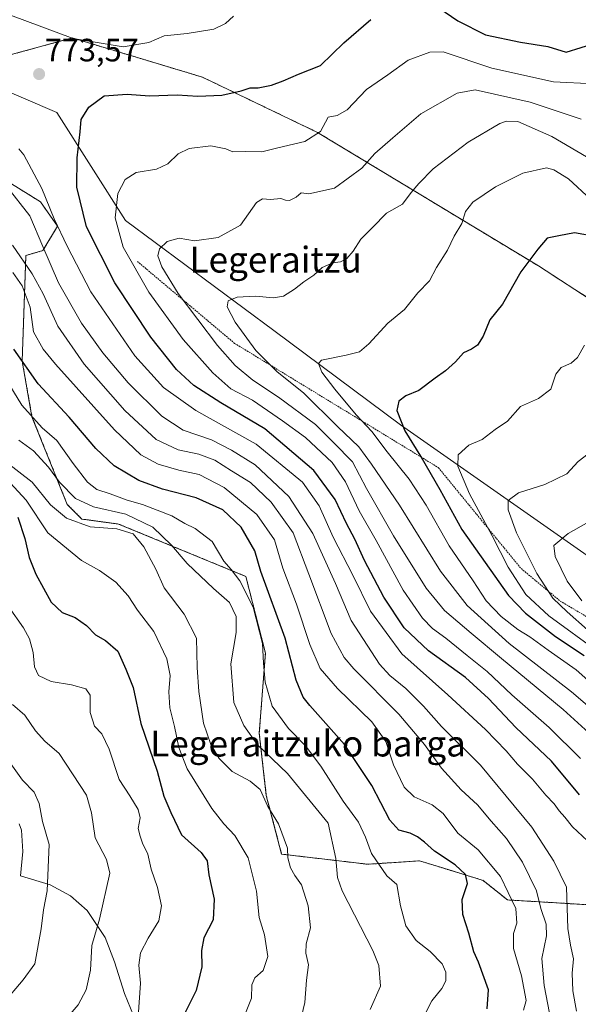
# Model space of a CAD drawing. Units: metres. Extents: x 579941 to 583374, y 4747404 to 4749758.
# Drawn here: x 580655 to 580828, y 4749052 to 4749357 of the extents above; entities that cross this region are included whole.
import ezdxf
from ezdxf.enums import TextEntityAlignment as Align

# ---------------------------------------------------------------- set-up
doc = ezdxf.new("R2010")
doc.units = ezdxf.units.M
doc.header["$MEASUREMENT"] = 0
doc.linetypes.add('TRAZOS', pattern=[0.75, 0.5, -0.25])
for name, color, linetype, lineweight in [('Arbolado forestal', 92, 'TRAZOS', 0), ('Arbolado forestal CxS', 92, 'Continuous', 0), ('Carátula', 7, 'Continuous', 5), ('Curva de nivel maestra', 36, 'Continuous', 30), ('Curva de nivel normal', 36, 'Continuous', 0), ('Escarpado lineal', 39, 'TRAZOS', 0), ('Espacio natural protegido', 2, 'Continuous', 13), ('Espacio natural protegido CxS', 2, 'Continuous', 0), ('Matorral', 135, 'Continuous', 0), ('Matorral CxS', 135, 'Continuous', 0), ('Punto de cota en terreno', 7, 'Continuous', 0), ('Rótulo de punto de cota en terreno', 19, 'Continuous', 0), ('Suelo desnudo', 252, 'Continuous', 0), ('Suelo desnudo CxS', 43, 'Continuous', 0), ('Texto cartográfico', 19, 'Continuous', 0)]:
    doc.layers.add(name, color=color, linetype=linetype, lineweight=lineweight)
doc.styles.add('Arial', font='txt', dxfattribs={"height": 0.2})

# ---------------------------------------------------------------- blocks, each defined once
blk = doc.blocks.new('*U160')
at = {"layer": 'Espacio natural protegido CxS', "color": 2, "linetype": 'Continuous', "lineweight": 0}
blk.add_polyline3d([(580690.24, 4749048.47, 719.68), (580687.48, 4749055.35, 718.57), (580684.34, 4749065.16, 717.43), (580681.45, 4749072.67, 715.81), (580675.9, 4749081.09, 713.39), (580670.71, 4749085.57, 711.87), (580664.36, 4749089.03, 710.1), (580655.21, 4749091.84, 706.8), (580655.91, 4749099.35, 706.65), (580655.48, 4749105.96, 706.94), (580654.81, 4749107.99, 706.92)], dxfattribs=at)
blk = doc.blocks.new('*U161')
at = {"layer": 'Espacio natural protegido CxS', "color": 2, "linetype": 'Continuous', "lineweight": 0}
blk.add_polyline3d([(580690.2393, 4749048.4748, 719.6807), (580687.4755, 4749055.3538, 718.5705), (580684.3436, 4749065.1577, 717.4289), (580681.4548, 4749072.6737, 715.8145), (580675.8999, 4749081.0927, 713.3896), (580670.706, 4749085.5687, 711.8727), (580664.3621, 4749089.0348, 710.1031), (580655.2091, 4749091.8439, 706.8027), (580655.9142, 4749099.3518, 706.6453), (580655.4814, 4749105.9607, 706.9363), (580654.8054, 4749107.9887, 706.9248)], dxfattribs=at)
blk = doc.blocks.new('*U176')
at = {"layer": 'Curva de nivel normal', "color": 36, "linetype": 'Continuous', "lineweight": 0}
blk.add_polyline3d([(580827.75, 4749049.83, 765), (580826.62, 4749056.14, 765), (580826.39, 4749061.66, 765), (580826.83, 4749066.12, 765), (580825.8, 4749070.3, 765), (580825.01, 4749075.5, 765), (580824.62, 4749088.32, 765), (580820.69, 4749096.37, 765), (580813.83, 4749106.86, 765), (580797.95, 4749126.14, 765), (580785.85, 4749138.18, 765), (580780.22, 4749144.41, 765), (580774.73, 4749149.96, 765), (580769.78, 4749153.94, 765), (580766.59, 4749157.46, 765), (580757.76, 4749171, 765), (580752.95, 4749182.45, 765), (580745.92, 4749197.95, 765), (580738.48, 4749209.51, 765), (580727.99, 4749219.3, 765), (580720.71, 4749223.83, 765), (580714.45, 4749227.08, 765), (580705.62, 4749230.07, 765), (580699, 4749234.42, 765), (580688.65, 4749244.76, 765), (580680.75, 4749254.04, 765), (580674.17, 4749263.18, 765), (580667.02, 4749275.71, 765), (580662.12, 4749287.03, 765), (580658.14, 4749296.49, 765), (580650.92, 4749305.59, 765)], dxfattribs=at)
blk = doc.blocks.new('*U178')
at = {"layer": 'Curva de nivel normal', "color": 36, "linetype": 'Continuous', "lineweight": 0}
for points in [[(580831.1, 4749102.71, 770), (580826.5, 4749107.01, 770), (580824.05, 4749109.99, 770), (580822.28, 4749111.95, 770), (580820.78, 4749114.12, 770), (580818.23, 4749116.84, 770), (580814.07, 4749121.77, 770), (580809.4, 4749126.43, 770), (580805.87, 4749130.6, 770), (580799.46, 4749137.2, 770), (580787.79, 4749147.92, 770), (580773.54, 4749160.65, 770), (580763.84, 4749173.92, 770), (580758.32, 4749185.02, 770), (580752.17, 4749196.87, 770), (580747.9, 4749206.6, 770), (580742.74, 4749213.94, 770), (580728.29, 4749225.68, 770), (580709.62, 4749236.16, 770), (580699.54, 4749243.25, 770), (580690.71, 4749253.1, 770), (580677.06, 4749272.95, 770), (580669.69, 4749287.12, 770), (580665.69, 4749295.58, 770), (580661.85, 4749304.95, 770), (580656.26, 4749315.4, 770), (580654.68, 4749317.24, 770)], [(580652.08, 4749358.71, 770), (580671.49, 4749351.46, 770), (580687.09, 4749348.96, 770), (580695.03, 4749350.29, 770), (580699.76, 4749352.36, 770), (580706.9, 4749353.06, 770), (580715.23, 4749354.44, 770), (580718.78, 4749356.2, 770), (580721.26, 4749358.39, 770)]]:
    blk.add_polyline3d(points, dxfattribs=at)
blk = doc.blocks.new('*U188')
at = {"layer": 'Curva de nivel normal', "color": 36, "linetype": 'Continuous', "lineweight": 0}
blk.add_polyline3d([(580834.72, 4749161.09, 805), (580819.1, 4749172.46, 805), (580812.04, 4749179.07, 805), (580806.54, 4749187.57, 805), (580801.52, 4749197.22, 805), (580794.56, 4749210.26, 805), (580790.85, 4749218.9, 805), (580790.98, 4749222.42, 805), (580794.28, 4749225.4, 805), (580798.42, 4749227.15, 805), (580802.46, 4749230.19, 805), (580806.34, 4749232.86, 805), (580810.33, 4749237.4, 805), (580815.97, 4749239.81, 805), (580819.75, 4749242.74, 805), (580821.31, 4749247.39, 805), (580822.93, 4749249.5, 805), (580826.04, 4749250.8, 805), (580828.03, 4749252.6, 805), (580830.16, 4749256.35, 805)], dxfattribs=at)
blk = doc.blocks.new('*U193')
at = {"layer": 'Curva de nivel normal', "color": 36, "linetype": 'Continuous', "lineweight": 0}
blk.add_polyline3d([(580811.25, 4749050.11, 755), (580812.07, 4749053.17, 755), (580810.62, 4749060.79, 755), (580808.2, 4749069.24, 755), (580808.13, 4749073.98, 755), (580809.21, 4749077.11, 755), (580808.85, 4749081.65, 755), (580804.18, 4749091.56, 755), (580797.15, 4749099.83, 755), (580790.94, 4749105.08, 755), (580786.3, 4749111.11, 755), (580782.95, 4749113.82, 755), (580777.37, 4749116.3, 755), (580774.2, 4749119.29, 755), (580770.92, 4749126.25, 755), (580768.56, 4749133.47, 755), (580764.19, 4749139.53, 755), (580753.52, 4749149.88, 755), (580748.18, 4749156.1, 755), (580744.96, 4749163.51, 755), (580740.84, 4749176.08, 755), (580736.58, 4749187.28, 755), (580734.04, 4749196.07, 755), (580728.51, 4749203.88, 755), (580718.38, 4749212.2, 755), (580710.64, 4749216.31, 755), (580704.34, 4749217.59, 755), (580697.95, 4749219.51, 755), (580692.53, 4749222.34, 755), (580684.34, 4749230.16, 755), (580666.05, 4749250.52, 755), (580662.24, 4749255.11, 755), (580659.18, 4749260.53, 755), (580658.15, 4749268.17, 755), (580655.74, 4749274.76, 755), (580652.78, 4749278.93, 755)], dxfattribs=at)
blk = doc.blocks.new('*U195')
at = {"layer": 'Curva de nivel normal', "color": 36, "linetype": 'Continuous', "lineweight": 0}
blk.add_polyline3d([(580829.33, 4749177.06, 815), (580824.83, 4749183.2, 815), (580821.1, 4749190.82, 815), (580820.72, 4749194.28, 815), (580825.11, 4749198.02, 815), (580838.13, 4749205.32, 815)], dxfattribs=at)
blk = doc.blocks.new('*U198')
at = {"layer": 'Curva de nivel normal', "color": 36, "linetype": 'Continuous', "lineweight": 0}
blk.add_polyline3d([(580829.18, 4749326.43, 785), (580813.35, 4749331.75, 785), (580796.24, 4749335.55, 785), (580790.73, 4749334.59, 785), (580779.44, 4749328.11, 785), (580770.73, 4749320.74, 785), (580765.11, 4749315.81, 785), (580761.13, 4749311.26, 785), (580752.59, 4749305.1, 785), (580744.65, 4749303.3, 785), (580742.33, 4749303.63, 785), (580740.75, 4749302.3, 785), (580738.7, 4749301.24, 785), (580737.46, 4749301.31, 785), (580735.96, 4749301.89, 785), (580732.74, 4749301.56, 785), (580730.26, 4749301.8, 785), (580728.41, 4749300.68, 785), (580723.46, 4749293.6, 785), (580716.49, 4749289.78, 785), (580709.23, 4749288.77, 785), (580704.44, 4749289.58, 785), (580700.69, 4749288.56, 785), (580698.28, 4749286.26, 785), (580697.78, 4749284.12, 785), (580699.09, 4749280.68, 785), (580704.1, 4749272.46, 785), (580716.3, 4749256.31, 785), (580721.82, 4749250.13, 785), (580727.29, 4749245.51, 785), (580735.23, 4749240.29, 785), (580746.71, 4749231.74, 785), (580752.45, 4749226.15, 785), (580758.17, 4749220.21, 785), (580762.59, 4749211.96, 785), (580770.92, 4749197.28, 785), (580781.04, 4749181.08, 785), (580786.76, 4749174.14, 785), (580795.01, 4749167.08, 785), (580804.46, 4749159.26, 785), (580823.54, 4749143.4, 785), (580832.68, 4749135.13, 785)], dxfattribs=at)
blk = doc.blocks.new('*U205')
at = {"layer": 'Curva de nivel normal', "color": 36, "linetype": 'Continuous', "lineweight": 0}
blk.add_polyline3d([(580649.74, 4749052.12, 710), (580656.04, 4749059.58, 710), (580659.66, 4749064.49, 710), (580661.63, 4749075.38, 710), (580662.38, 4749081.26, 710), (580663.42, 4749087.13, 710), (580664.1, 4749101.49, 710), (580662.04, 4749108.62, 710), (580661.04, 4749114.23, 710), (580659.43, 4749117.79, 710), (580655.84, 4749121.52, 710), (580652.2, 4749126.55, 710)], dxfattribs=at)
blk = doc.blocks.new('*U211')
at = {"layer": 'Curva de nivel normal', "color": 36, "linetype": 'Continuous', "lineweight": 0}
blk.add_polyline3d([(580780.55, 4749048.58, 745), (580782.82, 4749053, 745), (580785.92, 4749056.91, 745), (580787.12, 4749059.22, 745), (580787.15, 4749061.97, 745), (580785.98, 4749064.57, 745), (580782.35, 4749068.32, 745), (580777.97, 4749071.74, 745), (580774.71, 4749076.33, 745), (580773.14, 4749082.5, 745), (580771.95, 4749089.08, 745), (580768.81, 4749091.84, 745), (580764.07, 4749098.76, 745), (580762.26, 4749103.83, 745), (580760.03, 4749108.42, 745), (580755.31, 4749115.01, 745), (580748.37, 4749125.83, 745), (580743.6, 4749132.18, 745), (580738.39, 4749137.53, 745), (580733.3, 4749144.43, 745), (580731.09, 4749151.84, 745), (580730.58, 4749157.79, 745), (580730.32, 4749163.82, 745), (580727.39, 4749175.16, 745), (580723.29, 4749183.32, 745), (580720.56, 4749186.81, 745), (580718.33, 4749189.4, 745), (580714.67, 4749195.51, 745), (580709.4, 4749199.58, 745), (580706.16, 4749201.1, 745), (580702.13, 4749203.46, 745), (580693.08, 4749207.01, 745), (580688.31, 4749208.34, 745), (580683.04, 4749210.32, 745), (580678.86, 4749211.66, 745), (580675.98, 4749213.86, 745), (580671.5, 4749219.68, 745), (580666.43, 4749226.83, 745), (580661.91, 4749230.78, 745), (580655.61, 4749237.8, 745), (580647.77, 4749250.49, 745)], dxfattribs=at)
blk = doc.blocks.new('*U223')
at = {"layer": 'Curva de nivel normal', "color": 36, "linetype": 'Continuous', "lineweight": 0}
blk.add_polyline3d([(580832.61, 4749143.38, 790), (580826.13, 4749148.93, 790), (580806.77, 4749163.91, 790), (580793.77, 4749175.64, 790), (580785.56, 4749186.26, 790), (580772.78, 4749206.81, 790), (580764.12, 4749219.48, 790), (580760.18, 4749224.84, 790), (580753.53, 4749231.16, 790), (580743.11, 4749241.47, 790), (580734.72, 4749248.2, 790), (580728.18, 4749254.71, 790), (580721.82, 4749263.48, 790), (580719.36, 4749268.27, 790), (580719.58, 4749270.14, 790), (580722.39, 4749271.3, 790), (580728.12, 4749271.6, 790), (580733.74, 4749271.06, 790), (580736.79, 4749271.6, 790), (580740.22, 4749273.73, 790), (580743.15, 4749276.05, 790), (580746.22, 4749278.09, 790), (580748.79, 4749280.51, 790), (580752.13, 4749281.91, 790), (580754.46, 4749282.25, 790), (580756.46, 4749283.28, 790), (580758.46, 4749285.5, 790), (580760.79, 4749289.25, 790), (580764.46, 4749292.88, 790), (580768.79, 4749297.34, 790), (580773.77, 4749300.17, 790), (580776.4, 4749303.74, 790), (580778.8, 4749306.48, 790), (580783.24, 4749311.11, 790), (580794.08, 4749319.34, 790), (580803.91, 4749325.14, 790), (580805.94, 4749325.87, 790), (580809.48, 4749325.73, 790), (580820.08, 4749321.11, 790), (580838.55, 4749310.24, 790)], dxfattribs=at)
blk = doc.blocks.new('*U224')
at = {"layer": 'Curva de nivel normal', "color": 36, "linetype": 'Continuous', "lineweight": 0}
blk.add_polyline3d([(580831.13, 4749168.09, 810), (580824.81, 4749173.7, 810), (580820.37, 4749177.92, 810), (580815.36, 4749185.62, 810), (580809.08, 4749198.21, 810), (580806.54, 4749205.29, 810), (580806.55, 4749208.19, 810), (580809.74, 4749210.57, 810), (580817.93, 4749213.17, 810), (580824.66, 4749216.46, 810), (580828.26, 4749220.33, 810), (580831.28, 4749222.71, 810)], dxfattribs=at)
blk = doc.blocks.new('*U226')
at = {"layer": 'Curva de nivel normal', "color": 36, "linetype": 'Continuous', "lineweight": 0}
blk.add_polyline3d([(580819.32, 4749049.26, 760), (580817.64, 4749057.84, 760), (580816.98, 4749066.17, 760), (580818.43, 4749073.16, 760), (580818.32, 4749076.79, 760), (580816.64, 4749081.67, 760), (580815.34, 4749087.2, 760), (580811, 4749096.08, 760), (580806.01, 4749103.38, 760), (580801.2, 4749108.77, 760), (580797.04, 4749113.86, 760), (580791.91, 4749118.48, 760), (580785.84, 4749125.21, 760), (580780.54, 4749132.57, 760), (580772.55, 4749141.92, 760), (580758.6, 4749155.99, 760), (580755.58, 4749159.51, 760), (580751.55, 4749166.99, 760), (580744.65, 4749185.37, 760), (580739.78, 4749198.14, 760), (580733.02, 4749207.72, 760), (580726.58, 4749213.81, 760), (580720.64, 4749217.43, 760), (580715.52, 4749220.75, 760), (580710.56, 4749222.59, 760), (580704.08, 4749223.89, 760), (580697.28, 4749227.17, 760), (580687.57, 4749236.12, 760), (580674.97, 4749250.46, 760), (580666.82, 4749262.27, 760), (580662.24, 4749272.28, 760), (580658.78, 4749278.47, 760), (580652.72, 4749287.38, 760)], dxfattribs=at)
blk = doc.blocks.new('*U227')
at = {"layer": 'Curva de nivel normal', "color": 36, "linetype": 'Continuous', "lineweight": 0}
blk.add_polyline3d([(580834.93, 4749149.21, 795), (580827.61, 4749155.74, 795), (580818.96, 4749161.77, 795), (580813.18, 4749165.93, 795), (580809.47, 4749168.22, 795), (580804.32, 4749172.22, 795), (580799.66, 4749177.08, 795), (580795.63, 4749183.33, 795), (580788.15, 4749194.17, 795), (580781.08, 4749206.75, 795), (580775.77, 4749214.83, 795), (580768.95, 4749223.32, 795), (580764.2, 4749229.57, 795), (580759.38, 4749234.75, 795), (580752.71, 4749242.74, 795), (580748.68, 4749248.07, 795), (580747.71, 4749250.69, 795), (580748.58, 4749251.7, 795), (580756.25, 4749253.32, 795), (580760.33, 4749254.34, 795), (580763.31, 4749256.84, 795), (580769.18, 4749263.18, 795), (580774.31, 4749267.41, 795), (580778.5, 4749272.62, 795), (580782.13, 4749276.33, 795), (580784.26, 4749280.49, 795), (580787.72, 4749285.83, 795), (580789.79, 4749290.16, 795), (580792.1, 4749294.16, 795), (580793.31, 4749297.82, 795), (580795.56, 4749300.74, 795), (580802.61, 4749305.51, 795), (580811.09, 4749309.76, 795), (580818.38, 4749311.35, 795), (580820.64, 4749310.8, 795), (580825.25, 4749307.97, 795), (580832.18, 4749301.53, 795)], dxfattribs=at)
blk = doc.blocks.new('*U229')
at = {"layer": 'Curva de nivel normal', "color": 36, "linetype": 'Continuous', "lineweight": 0}
blk.add_polyline3d([(580833.05, 4749337.42, 780), (580820.55, 4749338.04, 780), (580801.45, 4749342.34, 780), (580786.3, 4749347.41, 780), (580782.21, 4749347.27, 780), (580775.52, 4749344.73, 780), (580769.16, 4749340.28, 780), (580762.53, 4749335.67, 780), (580756.56, 4749329.39, 780), (580753.46, 4749327.61, 780), (580750.7, 4749327.06, 780), (580748.32, 4749322.7, 780), (580743.41, 4749319.53, 780), (580735.03, 4749317.59, 780), (580730.03, 4749316.39, 780), (580725.13, 4749316.46, 780), (580721.05, 4749316.34, 780), (580718.9, 4749317.23, 780), (580714.29, 4749318.19, 780), (580707.54, 4749317.39, 780), (580704.16, 4749315.69, 780), (580700.92, 4749312.62, 780), (580697.43, 4749311.01, 780), (580691.07, 4749309.95, 780), (580687.63, 4749307.82, 780), (580685.42, 4749303.42, 780), (580684.58, 4749295.91, 780), (580687.09, 4749286.83, 780), (580695.04, 4749272.83, 780), (580705.63, 4749258.2, 780), (580714.85, 4749247.81, 780), (580720.46, 4749242.8, 780), (580727.15, 4749239.33, 780), (580736.47, 4749232.96, 780), (580743.6, 4749227.8, 780), (580751.86, 4749220.05, 780), (580756.02, 4749214.04, 780), (580760.32, 4749205, 780), (580765.53, 4749195.86, 780), (580773.97, 4749180.44, 780), (580779.88, 4749171.71, 780), (580783.01, 4749168.49, 780), (580787.19, 4749165.56, 780), (580793.75, 4749160.12, 780), (580800.04, 4749155.16, 780), (580807.61, 4749148, 780), (580819.25, 4749137.86, 780), (580828.92, 4749128.24, 780)], dxfattribs=at)
blk = doc.blocks.new('*U258')
at = {"layer": 'Curva de nivel maestra', "color": 36, "linetype": 'Continuous', "lineweight": 30}
blk.add_polyline3d([(580800.03, 4749050.59, 750), (580800.41, 4749056.46, 750), (580797.3, 4749065.01, 750), (580795.85, 4749068.21, 750), (580794.35, 4749074.05, 750), (580792.42, 4749079.83, 750), (580792.22, 4749084.49, 750), (580793.85, 4749089.49, 750), (580793.31, 4749092.27, 750), (580790.1, 4749095.24, 750), (580783.6, 4749099.48, 750), (580780.56, 4749102.23, 750), (580778.4, 4749103.92, 750), (580776.06, 4749105.02, 750), (580772.62, 4749105.98, 750), (580769.75, 4749109.1, 750), (580764.16, 4749119.8, 750), (580755.69, 4749132.57, 750), (580744.97, 4749144.61, 750), (580742.91, 4749147.26, 750), (580740.74, 4749152.49, 750), (580737.3, 4749165.56, 750), (580729.8, 4749186.16, 750), (580727.91, 4749192.57, 750), (580723.68, 4749199.92, 750), (580717.93, 4749205.29, 750), (580709.74, 4749209.01, 750), (580699.27, 4749211.75, 750), (580691.91, 4749214.38, 750), (580684.28, 4749218.92, 750), (580678.58, 4749224.3, 750), (580670.28, 4749234.05, 750), (580660.73, 4749244.44, 750), (580653.14, 4749255.16, 750)], dxfattribs=at)
blk = doc.blocks.new('*U263')
at = {"layer": 'Curva de nivel maestra', "color": 36, "linetype": 'Continuous', "lineweight": 30}
blk.add_polyline3d([(580834.07, 4749289.96, 800), (580827.07, 4749291.2, 800), (580822.27, 4749290.27, 800), (580818.64, 4749289.53, 800), (580815.76, 4749286.15, 800), (580810.43, 4749279.12, 800), (580804.79, 4749269.13, 800), (580800.84, 4749264.27, 800), (580798.74, 4749259.16, 800), (580796.96, 4749256.36, 800), (580795.15, 4749255.15, 800), (580792.61, 4749254, 800), (580790.19, 4749251.25, 800), (580787.05, 4749248.45, 800), (580783.86, 4749246.17, 800), (580778.79, 4749242.36, 800), (580774.79, 4749240.66, 800), (580772.6, 4749239, 800), (580771.97, 4749236.15, 800), (580774.48, 4749229.84, 800), (580779.31, 4749222.01, 800), (580779.49, 4749221.69, 800), (580785.26, 4749211.63, 800), (580792.15, 4749199.18, 800), (580806.64, 4749178.77, 800), (580811.93, 4749173.31, 800), (580821.18, 4749166.01, 800), (580830.08, 4749160.15, 800)], dxfattribs=at)
blk = doc.blocks.new('*U275')
at = {"layer": 'Curva de nivel maestra', "color": 36, "linetype": 'Continuous', "lineweight": 30}
for points in [[(580828.66, 4749116.94, 775), (580819.98, 4749127.36, 775), (580808.86, 4749137.82, 775), (580800.45, 4749146.82, 775), (580793.23, 4749153.28, 775), (580781.75, 4749161.55, 775), (580774.29, 4749168.74, 775), (580767.88, 4749178.26, 775), (580761.92, 4749189.62, 775), (580758.9, 4749196.26, 775), (580756.37, 4749201.07, 775), (580752.88, 4749208.57, 775), (580746.2, 4749217.55, 775), (580730.96, 4749230.43, 775), (580717.4, 4749238.52, 775), (580708.98, 4749243.87, 775), (580703.55, 4749248.81, 775), (580695.66, 4749258.83, 775), (580684.48, 4749275.72, 775), (580675.71, 4749293.08, 775), (580672.72, 4749305.41, 775), (580672.8, 4749314.49, 775), (580673.74, 4749322.59, 775), (580674.02, 4749326.42, 775), (580676.42, 4749330.21, 775), (580681.12, 4749333.76, 775), (580688.31, 4749334.27, 775), (580695.21, 4749333.74, 775), (580703.8, 4749334.04, 775), (580710.22, 4749333.58, 775), (580717.66, 4749333.89, 775), (580723.71, 4749335.26, 775), (580726.46, 4749336.18, 775), (580728.95, 4749336.2, 775), (580733.09, 4749337.06, 775), (580736.71, 4749338.32, 775), (580741.48, 4749340.46, 775), (580748.3, 4749343.15, 775), (580755.56, 4749350.13, 775), (580763.92, 4749357.37, 775)], [(580779.37, 4749364.98, 775), (580790.9, 4749357, 775), (580799.46, 4749352.66, 775), (580810.34, 4749350.32, 775), (580818.78, 4749348.99, 775), (580824.46, 4749347.22, 775), (580833.83, 4749350.13, 775), (580840.13, 4749351.83, 775), (580844.46, 4749351.75, 775), (580848.26, 4749351.9, 775), (580851.61, 4749351.31, 775), (580856, 4749351.93, 775), (580860.68, 4749353.33, 775), (580865.93, 4749353.72, 775), (580869.94, 4749353.53, 775), (580871.49, 4749354.23, 775), (580871.61, 4749356.1, 775), (580871.05, 4749360.27, 775)]]:
    blk.add_polyline3d(points, dxfattribs=at)
blk = doc.blocks.new('5PATER')
at = {"layer": 'Carátula', "linetype": 'Continuous', "lineweight": 5}
h = blk.add_hatch(color=250, dxfattribs=at)
edge = h.paths.add_edge_path()
edge.add_ellipse((0, 0.01), major_axis=(-1.33, -1.34), ratio=0.999422, start_angle=0, end_angle=360)

msp = doc.modelspace()

# ---------------------------------------------------------------- linework, layer by layer
at = {"layer": 'Arbolado forestal', "color": 92, "linetype": 'TRAZOS', "lineweight": 0}
for points in [[(580834.04, 4749269.26, 804.16), (580815.9, 4749280.96, 800.64), (580747.38, 4749322.36, 779.79), (580711.69, 4749339.49, 773.42), (580671.26, 4749351.68, 769.49), (580635.29, 4749341.85, 776.15)], [(580651.56, 4749306.91, 764.95), (580661.4, 4749300.85, 767.59), (580666.7, 4749293.28, 769.79), (580662.16, 4749285.71, 764.72), (580656.86, 4749284.2, 760.95), (580655.72, 4749251.46, 750.17), (580658.76, 4749234.21, 744.71), (580669.72, 4749206.98, 737.19), (580674.27, 4749202.44, 736.09), (580685.62, 4749200.93, 735.79), (580725.12, 4749184.68, 745.81), (580731.18, 4749160.88, 745.08), (580729.28, 4749136.04, 741.06), (580731.46, 4749116.71, 735.33), (580736.23, 4749098.54, 734.52), (580762.93, 4749095.41, 744.06), (580779.03, 4749096.46, 747.93), (580787.87, 4749093.74, 749.15), (580798.72, 4749090.4, 751.72), (580806.29, 4749084.35, 753.83), (580834.51, 4749082.66, 770.44), (580864.86, 4749071.48, 782.07), (580864.1, 4749061.64, 783.78)]]:
    msp.add_polyline3d(points, dxfattribs=at)
at = {"layer": 'Arbolado forestal CxS', "color": 92, "linetype": 'Continuous', "lineweight": 0}
for points in [[(580834.04, 4749269.25, 804.16), (580815.9, 4749280.96, 800.64), (580747.38, 4749322.36, 779.79), (580711.69, 4749339.49, 773.42), (580671.26, 4749351.68, 769.49), (580635.29, 4749341.85, 776.15)], [(580651.56, 4749306.91, 764.95), (580661.4, 4749300.85, 767.59), (580666.7, 4749293.28, 769.79), (580662.16, 4749285.71, 764.72), (580656.86, 4749284.2, 760.95), (580655.72, 4749251.46, 750.17), (580658.76, 4749234.21, 744.71), (580669.72, 4749206.98, 737.19), (580674.27, 4749202.44, 736.09), (580685.62, 4749200.93, 735.79), (580725.12, 4749184.68, 745.81), (580731.18, 4749160.87, 745.08), (580729.28, 4749136.04, 741.06), (580731.46, 4749116.71, 735.33), (580736.23, 4749098.54, 734.52), (580762.93, 4749095.41, 744.06), (580779.03, 4749096.46, 747.93), (580787.87, 4749093.74, 749.15), (580798.72, 4749090.4, 751.72), (580806.29, 4749084.35, 753.83), (580834.51, 4749082.66, 770.44)]]:
    msp.add_polyline3d(points, dxfattribs=at)
at = {"layer": 'Curva de nivel maestra', "color": 36, "linetype": 'Continuous', "lineweight": 30}
msp.add_polyline3d([(580654.37, 4749203, 725), (580656.56, 4749196.45, 725), (580657.86, 4749190.59, 725), (580659.91, 4749185.38, 725), (580664.72, 4749176.74, 725), (580668.08, 4749173.44, 725), (580672.21, 4749171.91, 725), (580675.72, 4749169.42, 725), (580678.48, 4749166.51, 725), (580681.62, 4749164.76, 725), (580685.39, 4749161.52, 725), (580687.85, 4749155.87, 725), (580690.16, 4749150.23, 725), (580692.49, 4749139.08, 725), (580697.62, 4749124.32, 725), (580699.72, 4749116.53, 725), (580701.79, 4749111.49, 725), (580705.2, 4749104.52, 725), (580711.3, 4749099.05, 725), (580713.09, 4749096.46, 725), (580713.62, 4749092.1, 725), (580715.33, 4749084.62, 725), (580715.02, 4749078.16, 725), (580712.13, 4749072.6, 725), (580711.31, 4749068.61, 725), (580711.45, 4749063.55, 725), (580709.71, 4749056.24, 725), (580706.32, 4749049.44, 725)], dxfattribs=at)
at = {"layer": 'Curva de nivel normal', "color": 36, "linetype": 'Continuous', "lineweight": 0}
for points in [[(580763.66, 4749050.36, 740), (580766.89, 4749057.6, 740), (580766.33, 4749063.97, 740), (580764.5, 4749068.69, 740), (580755.04, 4749087.16, 740), (580753.56, 4749091.31, 740), (580752.99, 4749097.16, 740), (580750.62, 4749108.16, 740), (580738.06, 4749123.6, 740), (580728.76, 4749132.46, 740), (580724.54, 4749138.47, 740), (580721.43, 4749145.54, 740), (580720.42, 4749157.54, 740), (580722.14, 4749167.31, 740), (580722.09, 4749172.25, 740), (580720.03, 4749176.59, 740), (580715.05, 4749180.88, 740), (580706.94, 4749188.63, 740), (580702.08, 4749194.4, 740), (580696.24, 4749199.92, 740), (580687.91, 4749203.94, 740), (580677.89, 4749206.23, 740), (580672.27, 4749208.86, 740), (580667.26, 4749213.93, 740), (580663.89, 4749218.52, 740), (580659.21, 4749223.6, 740), (580654.63, 4749226.92, 740)], [(580742.02, 4749046.45, 735), (580743.46, 4749052.49, 735), (580743.97, 4749059.5, 735), (580744.6, 4749064.17, 735), (580743.78, 4749067.83, 735), (580743.84, 4749070.69, 735), (580745.13, 4749075.67, 735), (580744.46, 4749082.49, 735), (580742.34, 4749089.04, 735), (580740.3, 4749091.92, 735), (580738.93, 4749094.34, 735), (580738.13, 4749097.42, 735), (580738.09, 4749100.43, 735), (580735.28, 4749107.95, 735), (580731.98, 4749113.35, 735), (580729.54, 4749118.57, 735), (580726.49, 4749121.19, 735), (580720.85, 4749124.22, 735), (580716.81, 4749128.2, 735), (580714.28, 4749132.51, 735), (580712.02, 4749139.13, 735), (580710.48, 4749148.95, 735), (580710.02, 4749156.39, 735), (580709.8, 4749165.5, 735), (580705.99, 4749173, 735), (580699.75, 4749181.1, 735), (580697.2, 4749186.9, 735), (580693.42, 4749193.88, 735), (580690.14, 4749197.84, 735), (580685.13, 4749199.39, 735), (580676.79, 4749200.07, 735), (580669.45, 4749202.69, 735), (580664.54, 4749206.84, 735), (580658.85, 4749213.86, 735), (580649.66, 4749221.02, 735)], [(580724.57, 4749048.17, 730), (580726.92, 4749053.89, 730), (580727.02, 4749058.04, 730), (580727.87, 4749060.22, 730), (580730.51, 4749062.5, 730), (580731.95, 4749066.84, 730), (580730.91, 4749073.5, 730), (580729.2, 4749078.9, 730), (580728.42, 4749087.11, 730), (580725.84, 4749097.38, 730), (580721.68, 4749104.32, 730), (580718.32, 4749107.9, 730), (580714.57, 4749112.72, 730), (580706.9, 4749124.99, 730), (580704.34, 4749131.59, 730), (580702.97, 4749138.09, 730), (580701.54, 4749143.93, 730), (580701.22, 4749148.89, 730), (580701.6, 4749153.93, 730), (580700.65, 4749159.16, 730), (580696.52, 4749167.56, 730), (580691.5, 4749174.16, 730), (580688.58, 4749178.61, 730), (580684.82, 4749182.85, 730), (580679.7, 4749186.51, 730), (580674.15, 4749189.58, 730), (580663.69, 4749198.21, 730), (580656.96, 4749208.35, 730), (580652.04, 4749213.67, 730)], [(580691.73, 4749048.14, 720), (580692.46, 4749058.5, 720), (580691.92, 4749064.11, 720), (580692.42, 4749067.93, 720), (580694.76, 4749072.44, 720), (580698.12, 4749077.83, 720), (580698.94, 4749082.49, 720), (580697.71, 4749088.16, 720), (580695.74, 4749093.91, 720), (580694.66, 4749098.49, 720), (580693.05, 4749101.91, 720), (580692.28, 4749104.16, 720), (580691.68, 4749106.49, 720), (580692.29, 4749109.77, 720), (580691.72, 4749112.4, 720), (580689.13, 4749116.62, 720), (580685.76, 4749121.7, 720), (580682.68, 4749131.15, 720), (580680.42, 4749135.86, 720), (580678.2, 4749138.23, 720), (580676.8, 4749142.5, 720), (580676.81, 4749147.84, 720), (580675.43, 4749149.8, 720), (580670.97, 4749151, 720), (580664.75, 4749152.11, 720), (580660.75, 4749153.96, 720), (580659.52, 4749156.61, 720), (580659.17, 4749161.04, 720), (580657.99, 4749165.34, 720), (580656.15, 4749168.71, 720), (580651.5, 4749175.32, 720)], [(580641.35, 4749035.2, 715), (580658.36, 4749041.19, 715), (580664.89, 4749044.35, 715), (580668.82, 4749046.88, 715), (580673.1, 4749051.84, 715), (580675.53, 4749056.5, 715), (580676.93, 4749062.52, 715), (580677.3, 4749070.26, 715), (580679.69, 4749078.36, 715), (580682.93, 4749092.63, 715), (580681.86, 4749096.89, 715), (580678.35, 4749103.58, 715), (580677.19, 4749111.34, 715), (580675.63, 4749116.84, 715), (580667.17, 4749129.78, 715), (580662.71, 4749133.61, 715), (580659.88, 4749136.77, 715), (580656.55, 4749141.6, 715), (580652.68, 4749144.93, 715)]]:
    msp.add_polyline3d(points, dxfattribs=at)
at = {"layer": 'Escarpado lineal', "color": 39, "linetype": 'TRAZOS', "lineweight": 0}
msp.add_polyline3d([(580691.46, 4749282.36, 781.73), (580721.62, 4749256.96, 781.73), (580779.49, 4749221.69, 781.73), (580784.84, 4749218.43, 781.73), (580810.52, 4749187.11, 781.73), (580822.66, 4749177.03, 781.73), (580853.35, 4749158.86, 781.73), (580875.75, 4749148.76, 781.73), (580910.85, 4749132.93, 781.73), (580925.81, 4749123.41, 781.73), (580949.23, 4749108.5, 781.73), (580969.19, 4749089.14, 781.73), (580978.79, 4749069.64, 781.73)], dxfattribs=at)
at = {"layer": 'Espacio natural protegido', "color": 2, "linetype": 'Continuous', "lineweight": 13}
msp.add_polyline3d([(580690.24, 4749048.47, 719.68), (580687.48, 4749055.35, 718.57), (580684.34, 4749065.16, 717.43), (580681.45, 4749072.67, 715.81), (580675.9, 4749081.09, 713.39), (580670.71, 4749085.57, 711.87), (580664.36, 4749089.03, 710.1), (580655.21, 4749091.84, 706.8), (580655.91, 4749099.35, 706.65), (580655.48, 4749105.96, 706.94), (580654.81, 4749107.99, 706.92)], dxfattribs=at)
at = {"layer": 'Matorral', "color": 135, "linetype": 'Continuous', "lineweight": 0}
for points in [[(580834.04, 4749269.26, 804.16), (580815.9, 4749280.96, 800.64), (580747.38, 4749322.36, 779.79), (580711.69, 4749339.49, 773.42), (580671.26, 4749351.68, 769.49), (580635.29, 4749341.85, 776.15)], [(580987.27, 4749060.64, 863.17), (580982.2, 4749076.82, 864.35), (580954.37, 4749105.37, 857.21), (580931.28, 4749124.74, 850.99), (580891.27, 4749148.95, 837.4), (580773.07, 4749231.71, 799.59), (580733.82, 4749260.97, 792.61), (580687.77, 4749295.09, 781.06), (580666.47, 4749328.57, 773.32), (580635.29, 4749341.85, 776.15)]]:
    msp.add_polyline3d(points, dxfattribs=at)
at = {"layer": 'Matorral CxS', "color": 135, "linetype": 'Continuous', "lineweight": 0}
msp.add_polyline3d([(580891.27, 4749148.95, 837.4), (580773.07, 4749231.71, 799.59), (580733.82, 4749260.97, 792.61), (580687.77, 4749295.09, 781.06), (580666.47, 4749328.57, 773.32), (580635.29, 4749341.85, 776.15), (580671.26, 4749351.68, 769.49), (580711.69, 4749339.49, 773.42), (580747.38, 4749322.36, 779.79), (580815.9, 4749280.96, 800.64), (580834.04, 4749269.25, 804.16)], dxfattribs=at)
at = {"layer": 'Suelo desnudo', "color": 252, "linetype": 'Continuous', "lineweight": 0}
for points in [[(580987.27, 4749060.64, 863.17), (580982.2, 4749076.82, 864.35), (580954.37, 4749105.37, 857.21), (580931.28, 4749124.74, 850.99), (580891.27, 4749148.95, 837.4), (580773.07, 4749231.71, 799.59), (580733.82, 4749260.97, 792.61), (580687.77, 4749295.09, 781.06), (580666.47, 4749328.57, 773.32), (580635.29, 4749341.85, 776.15)], [(580651.56, 4749306.91, 764.95), (580661.4, 4749300.85, 767.59), (580666.7, 4749293.28, 769.79), (580662.16, 4749285.71, 764.72), (580656.86, 4749284.2, 760.95), (580655.72, 4749251.46, 750.17), (580658.76, 4749234.21, 744.71), (580669.72, 4749206.98, 737.19), (580674.27, 4749202.44, 736.09), (580685.62, 4749200.93, 735.79), (580725.12, 4749184.68, 745.81), (580731.18, 4749160.88, 745.08), (580729.28, 4749136.04, 741.06), (580731.46, 4749116.71, 735.33), (580736.23, 4749098.54, 734.52), (580762.93, 4749095.41, 744.06), (580779.03, 4749096.46, 747.93), (580787.87, 4749093.74, 749.15), (580798.72, 4749090.4, 751.72), (580806.29, 4749084.35, 753.83), (580834.51, 4749082.66, 770.44), (580864.86, 4749071.48, 782.07), (580864.1, 4749061.64, 783.78)]]:
    msp.add_polyline3d(points, dxfattribs=at)
at = {"layer": 'Suelo desnudo CxS', "color": 43, "linetype": 'Continuous', "lineweight": 0}
for points in [[(580635.29, 4749341.85, 776.15), (580666.47, 4749328.57, 773.32), (580687.77, 4749295.09, 781.06), (580733.82, 4749260.97, 792.61), (580773.07, 4749231.71, 799.59), (580891.27, 4749148.95, 837.4)], [(580834.51, 4749082.66, 770.44), (580806.29, 4749084.35, 753.83), (580798.72, 4749090.4, 751.72), (580787.87, 4749093.74, 749.15), (580779.03, 4749096.46, 747.93), (580762.93, 4749095.41, 744.06), (580736.23, 4749098.54, 734.52), (580731.46, 4749116.71, 735.33), (580729.28, 4749136.04, 741.06), (580731.18, 4749160.87, 745.08), (580725.12, 4749184.68, 745.81), (580685.62, 4749200.93, 735.79), (580674.27, 4749202.44, 736.09), (580669.72, 4749206.98, 737.19), (580658.76, 4749234.21, 744.71), (580655.72, 4749251.46, 750.17), (580656.86, 4749284.2, 760.95), (580662.16, 4749285.71, 764.72), (580666.7, 4749293.28, 769.79), (580661.4, 4749300.85, 767.59), (580651.56, 4749306.91, 764.95)]]:
    msp.add_polyline3d(points, dxfattribs=at)

# ---------------------------------------------------------------- block references
at = {"layer": 'Curva de nivel maestra', "color": 36, "linetype": 'Continuous', "lineweight": 30}
for name in ['*U258', '*U275', '*U263']:
    msp.add_blockref(name, (0, 0), dxfattribs=at)
at = {"layer": 'Curva de nivel normal', "color": 36, "linetype": 'Continuous', "lineweight": 0}
for name in ['*U211', '*U193', '*U226', '*U176', '*U178', '*U229', '*U198', '*U223', '*U227', '*U188', '*U224', '*U195', '*U205']:
    msp.add_blockref(name, (0, 0), dxfattribs=at)
at = {"layer": 'Espacio natural protegido CxS', "color": 2, "linetype": 'Continuous', "lineweight": 0}
for name in ['*U160', '*U161']:
    msp.add_blockref(name, (0, 0), dxfattribs=at)
at = {"layer": 'Punto de cota en terreno', "linetype": 'Continuous', "lineweight": 0}
msp.add_blockref('5PATER', (580660.97, 4749340.46, 773.57), dxfattribs=at)

# ---------------------------------------------------------------- texts
at = {"layer": 'Rótulo de punto de cota en terreno', "color": 19, "linetype": 'Continuous', "lineweight": 0, "style": 'Arial'}
msp.add_text('773,57', height=7, dxfattribs=at).set_placement((580662.73, 4749342.22), align=Align.BOTTOM_LEFT)
at = {"layer": 'Texto cartográfico', "color": 19, "linetype": 'Continuous', "lineweight": 0, "style": 'Arial'}
for s, p in [('Legeraitzu', (580734.36, 4749282.91)), ('Legeraitzuko barga', (580744.41, 4749132.83))]:
    msp.add_text(s, height=8, dxfattribs=at).set_placement(p, align=Align.MIDDLE_CENTER)

doc.saveas('drawing.dxf')
